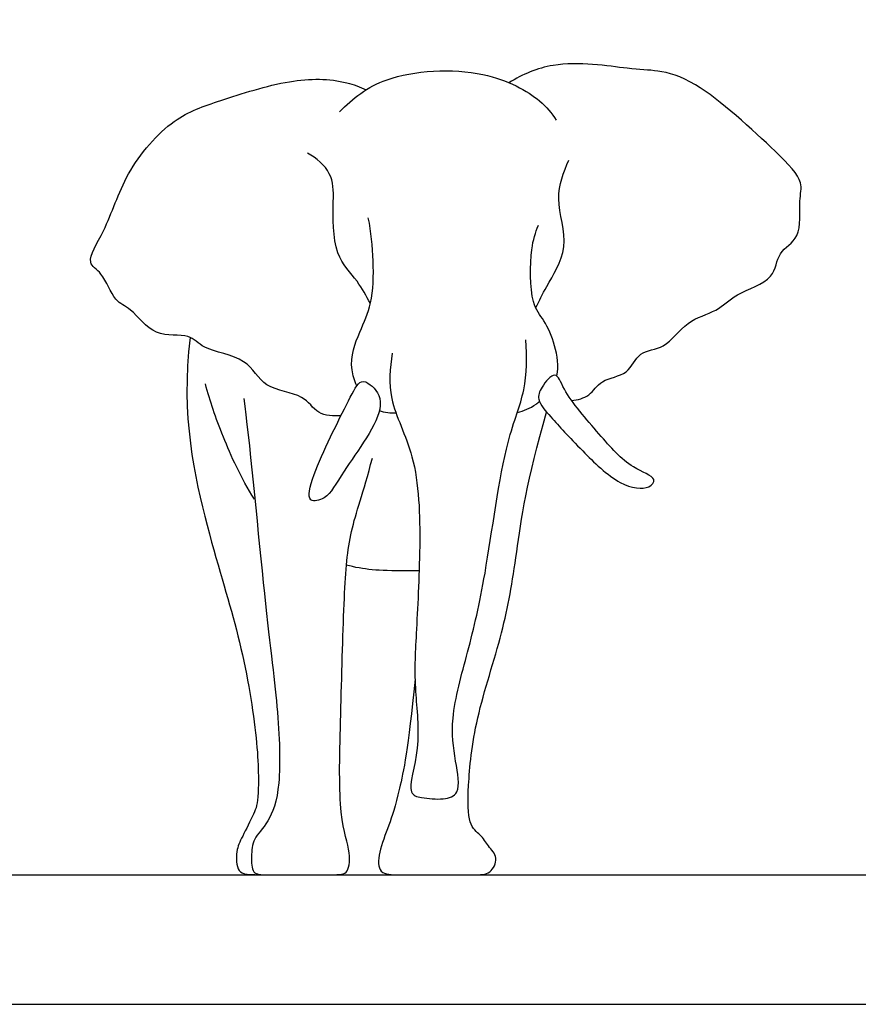
# Model space of a CAD drawing. Units: metres. Extents: x 0 to 12.6, y -0.7 to 6.8.
# Drawn here: x 3.7 to 6.3, y 0 to 3.1 of the extents above; entities that cross this region are included whole.
import ezdxf

# ---------------------------------------------------------------- set-up
doc = ezdxf.new("R2010")
doc.units = ezdxf.units.M
for name, color, linetype, true_color in [('2D$AG-ANIMALS', 7, 'Continuous', 0x66ccff), ('2D$AG-DIAGRAM', 7, 'Continuous', 0xfecc66), ('2D$X-VPRT', 6, 'Continuous', 0xff00ff)]:
    doc.layers.add(name, color=color, linetype=linetype, true_color=true_color)

msp = doc.modelspace()

# ---------------------------------------------------------------- linework, layer by layer
at = {"layer": '2D$AG-ANIMALS'}
for points, knots in [([(4.6552, 2.7885), (4.698, 2.8302), (4.794, 2.912), (5.1044, 2.9308), (5.2828, 2.8314), (5.3177, 2.7839), (5.3328, 2.7618)], [0, 0, 0, 0, 0.766958, 1.759087, 2.558267, 3.071454, 3.071454, 3.071454, 3.071454]), ([(5.3809, 1.886), (5.3996, 1.8884), (5.4402, 1.8974), (5.4703, 1.9556), (5.5614, 1.963), (5.5876, 2.0444), (5.6769, 2.0442), (5.7369, 2.1385), (5.837, 2.162), (5.8915, 2.2229), (6.0194, 2.2603), (6.021, 2.3526), (6.1034, 2.3918), (6.0882, 2.51), (6.1088, 2.5726), (6.0126, 2.6715), (5.7797, 2.8857), (5.6517, 2.9187), (5.552, 2.9205), (5.3485, 2.9566), (5.2272, 2.9049), (5.1849, 2.879)], [0, 0, 0, 0, 0.430542, 0.871546, 1.384876, 1.867158, 2.364354, 2.949002, 3.510528, 4.031151, 4.655986, 5.15608, 5.65679, 6.250516, 6.686677, 7.330045, 8.361233, 9.002233, 9.562924, 10.435362, 10.970808, 10.970808, 10.970808, 10.970808]), ([(4.6599, 1.8388), (4.6367, 1.8369), (4.5832, 1.8397), (4.5449, 1.9104), (4.4141, 1.9185), (4.3707, 2.0245), (4.2276, 2.0413), (4.1884, 2.0997), (4.0738, 2.0779), (4.0076, 2.1768), (3.9489, 2.1927), (3.9187, 2.2872), (3.8567, 2.3149), (3.9312, 2.4256), (3.9814, 2.5995), (4.1317, 2.7735), (4.2829, 2.8228), (4.4972, 2.8932), (4.6459, 2.8926), (4.7194, 2.866), (4.7388, 2.8571)], [0, 0, 0, 0, 0.478427, 0.962662, 1.576373, 2.157041, 2.808883, 3.260243, 3.830124, 4.42225, 4.856307, 5.403129, 5.805399, 6.395036, 7.192858, 8.03743, 8.760247, 9.615211, 10.382093, 10.672292, 10.672292, 10.672292, 10.672292]), ([(4.752, 2.1892), (4.7385, 2.2126), (4.7136, 2.2627), (4.6318, 2.3407), (4.6367, 2.5074), (4.6363, 2.597), (4.5834, 2.6446), (4.5558, 2.6589)], [0, 0, 0, 0, 0.515723, 1.109122, 1.834189, 2.372327, 2.925729, 2.925729, 2.925729, 2.925729]), ([(5.2685, 2.1763), (5.2806, 2.198), (5.3001, 2.2437), (5.3819, 2.3658), (5.3221, 2.5166), (5.3556, 2.5992), (5.3725, 2.6375)], [0, 0, 0, 0, 0.494797, 1.160293, 1.863336, 2.504855, 2.504855, 2.504855, 2.504855]), ([(4.7095, 1.9321), (4.7022, 1.9483), (4.6829, 2.0102), (4.7176, 2.1008), (4.7602, 2.1896), (4.7633, 2.3241), (4.7544, 2.4126), (4.7454, 2.4572)], [0.915724, 0.915724, 0.915724, 0.915724, 1.155613, 1.783417, 2.350128, 3.004275, 3.673172, 3.673172, 3.673172, 3.673172]), ([(5.3346, 1.9629), (5.3413, 1.9932), (5.3309, 2.0611), (5.2963, 2.1383), (5.2497, 2.1895), (5.2505, 2.3623), (5.2676, 2.4092), (5.2768, 2.434)], [1.095753, 1.095753, 1.095753, 1.095753, 1.615517, 2.14505, 2.616747, 3.34661, 3.856924, 3.856924, 3.856924, 3.856924]), ([(4.82, 2.0341), (4.8132, 1.9872), (4.8033, 1.8854), (4.9018, 1.7097), (4.9101, 1.4285), (4.8946, 1.1523), (4.8868, 0.9974), (4.9124, 0.8031), (4.8619, 0.6572), (4.9135, 0.6445), (4.9796, 0.6377), (5.0373, 0.6564), (5.0156, 0.7674), (4.9988, 0.8949), (5.0608, 1.1135), (5.1148, 1.3399), (5.1683, 1.7574), (5.2403, 1.91), (5.2415, 2.0237), (5.2378, 2.0758)], [0, 0, 0, 0, 0.682569, 1.476581, 2.436144, 3.404106, 4.230139, 4.926963, 5.576178, 5.919393, 6.391976, 6.79635, 7.370072, 8.034728, 8.856141, 9.763239, 10.928706, 11.678952, 12.395354, 12.395354, 12.395354, 12.395354]), ([(4.3896, 1.5781), (4.3474, 1.6426), (4.2815, 1.7934), (4.251, 1.8817), (4.2363, 1.9382)], [1.946187, 1.946187, 1.946187, 1.946187, 2.637427, 3.395838, 3.395838, 3.395838, 3.395838]), ([(4.7829, 1.8705), (4.7852, 1.9018), (4.7562, 1.937), (4.7178, 1.9539), (4.6787, 1.8761), (4.574, 1.6694), (4.5495, 1.564), (4.6216, 1.5794), (4.6631, 1.6673), (4.7787, 1.8141), (4.7829, 1.8705)], [0, 0, 0, 0, 0.486647, 0.795333, 1.282924, 2.195272, 2.704617, 3.073554, 3.657085, 4.533774, 4.533774, 4.533774, 4.533774]), ([(5.2783, 1.89), (5.2758, 1.9021), (5.2838, 1.9273), (5.3338, 1.9859), (5.3561, 1.9079), (5.4687, 1.7798), (5.5576, 1.6759), (5.6513, 1.6466), (5.6216, 1.6059), (5.5299, 1.6147), (5.3934, 1.7495), (5.323, 1.8265), (5.282, 1.8727), (5.2783, 1.89)], [0, 0, 0, 0, 0.362131, 0.784862, 1.201068, 1.952977, 2.648888, 3.144765, 3.442628, 3.964796, 4.560111, 5.338692, 5.854132, 5.854132, 5.854132, 5.854132]), ([(5.2109, 1.8488), (5.2317, 1.8541), (5.2533, 1.8625), (5.2769, 1.8801), (5.2804, 1.883)], [0, 0, 0, 0, 0.4594172, 0.5423123, 0.5423123, 0.5423123, 0.5423123]), ([(4.8913, 1.0156), (4.8704, 0.7963), (4.8365, 0.6397), (4.8108, 0.56), (4.7754, 0.4716), (4.7754, 0.4048), (4.8393, 0.4048), (4.9358, 0.4048), (5.0839, 0.4048), (5.1274, 0.4048), (5.1546, 0.4594), (5.1179, 0.4947), (5.0989, 0.5301), (5.0567, 0.5559), (5.0554, 0.6673), (5.0744, 0.8821), (5.1723, 1.1729), (5.2062, 1.3876), (5.2402, 1.6363), (5.3026, 1.8499)], [0.076161, 0.076161, 0.076161, 0.076161, 0.475514, 0.951028, 1.426542, 1.902056, 2.37757, 2.853083, 3.328597, 3.804111, 4.279625, 4.755139, 5.230653, 5.706167, 6.181681, 6.657195, 7.132709, 7.608222, 8.083736, 8.083736, 8.083736, 8.083736]), ([(4.9042, 1.3537), (4.794, 1.3536), (4.7472, 1.355), (4.6836, 1.3702), (4.6769, 1.3719)], [0, 0, 0, 0, 0.6553443, 0.7296499, 0.7296499, 0.7296499, 0.7296499])]:
    msp.add_open_spline(points, degree=3, knots=knots, dxfattribs=at)
for points in [[(4.1885, 2.0834), (4.1581, 1.8392), (4.2478, 1.4465), (4.3443, 1.1584), (4.4027, 0.8241), (4.4027, 0.6352), (4.3918, 0.6026), (4.3483, 0.5169), (4.332, 0.4843), (4.332, 0.4048), (4.3701, 0.4048), (4.4298, 0.4048)], [(4.356, 1.8924), (4.3726, 1.7743), (4.4223, 1.2358), (4.4654, 0.9191), (4.4737, 0.6675), (4.4328, 0.5627), (4.3826, 0.5177), (4.3802, 0.462), (4.3802, 0.4048), (4.425, 0.4048), (4.4984, 0.4048), (4.6438, 0.4048), (4.6846, 0.4048), (4.6914, 0.4783), (4.6502, 0.5902), (4.6596, 0.9188), (4.6698, 1.3023), (4.6841, 1.476), (4.7294, 1.5968), (4.758, 1.7058)], [(4.8324, 1.8463), (4.8146, 1.8466), (4.7971, 1.8471), (4.78, 1.8539)]]:
    msp.add_open_spline(points, degree=3, dxfattribs=at)
at = {"layer": '2D$AG-DIAGRAM'}
msp.add_lwpolyline([(0.4739, 0.4048), (11.6531, 0.4048)], dxfattribs=at)
at = {"layer": '2D$X-VPRT'}
msp.add_lwpolyline([(0, 0), (12.5547, 0), (12.5547, 3.3977), (0, 3.3977)], close=True, dxfattribs=at)

doc.saveas('drawing.dxf')
